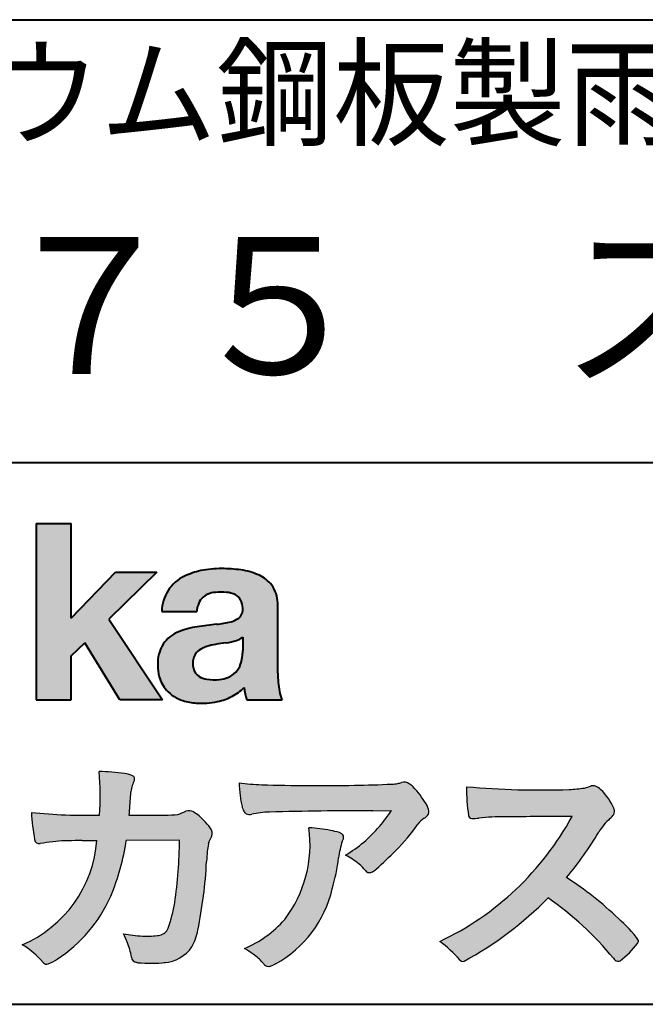
# Model space of a CAD drawing. Units: millimetres. Extents: x 17 to 200, y 12 to 285.
# Drawn here: x 127 to 146, y 12 to 42 of the extents above; entities that cross this region are included whole.
import ezdxf
from ezdxf.enums import TextEntityAlignment as Align

# ---------------------------------------------------------------- set-up
doc = ezdxf.new("R2010")
doc.units = ezdxf.units.MM
doc.linetypes.add('1pen実線', pattern=[0])
doc.layers.add('GR1_01', color=1, linetype='1pen実線', lineweight=40)
doc.styles.add('ＭＳ ゴシック', font='txt')

msp = doc.modelspace()

# ---------------------------------------------------------------- hatches: boundary and pattern name
at = {"layer": 'GR1_01', "linetype": 'Continuous', "lineweight": -3}
msp.add_hatch(color=5, dxfattribs=at).paths.add_polyline_path([(128.3829242304856, 26.6510276851736), (127.3144811546072, 26.6510276851736), (127.3144811546072, 21.2790501748911), (128.3829242304856, 21.2790501748911), (128.3829242304856, 22.61829321249958), (128.7965639768038, 23.01705225787229), (129.8650070526822, 21.2790501748911), (131.159106071344, 21.2790501748911), (129.5265861969582, 23.73935182252323), (130.9936002363555, 25.16894486297696), (129.7296387832926, 25.16894486297696), (128.3829242304856, 23.76942669417079)], flags=0)
h = msp.add_hatch(color=5, dxfattribs=at)
edge = h.paths.add_edge_path(flags=0)
edge.add_line((134.811225724843, 21.2791131409516), (133.7277824694428, 21.2791131409516))
edge.add_arc((135.2516887819915, 21.77952708724296), 1.603965263672735, 184.4457430501477, 198.1789283137182, ccw=False)
edge.add_arc((132.6491877536053, 22.62076902235799), 1.392503773295979, 296.8044258339602, 316.099505013617, ccw=False)
edge.add_arc((132.475212837155, 22.96343817125815), 1.776806998889749, 289.59953139772915, 296.828805287348, ccw=False)
edge.add_arc((132.4399358276424, 23.08897253057702), 1.906922038900542, 282.0594746872954, 289.3328203211455, ccw=False)
edge.add_arc((132.3504578641962, 23.55795123883572), 2.384268359465901, 266.1856959127857, 281.80765598137634, ccw=False)
edge.add_arc((132.3362426888753, 23.07658281436016), 1.903104186236927, 253.24661777387462, 265.6486369326505, ccw=False)
edge.add_arc((132.1344028392709, 22.36105972706098), 1.159843663946866, 222.7643611465579, 252.6054521123623, ccw=False)
edge.add_arc((132.0356621712616, 22.23756292286237), 1.003778509363101, 194.9637310856239, 221.415887210861, ccw=False)
edge.add_arc((132.4923084710576, 22.34651950165996), 1.473127396966608, 180.4367198380182, 194.4718049684987, ccw=False)
edge.add_arc((132.1418545037052, 22.38473421461218), 1.123718899350084, 148.5822683978165, 182.5218000251033, ccw=False)
edge.add_arc((132.0279914668487, 22.40019150840682), 1.019537511984148, 111.9531764141006, 145.9871371674651, ccw=False)
edge.add_arc((132.5734211605066, 21.08748546577547), 2.441013903516693, 98.33876655452178, 112.3082391660187, ccw=False)
edge.add_arc((134.0568904906699, 11.59842871068905), 12.04524098722366, 95.91143645819068, 98.77462368069939, ccw=False)
edge.add_arc((132.3504367298698, 27.39643450944804), 3.845148112404459, 276.9594027915828, 283.5386364687901)
edge.add_arc((133.0911318162284, 24.30102197491359), 0.6623680330657253, 283.9301752521785, 306.668675761098)
edge.add_arc((133.2932452061445, 24.01647519169211), 0.3135303220906784, 308.0964111384664, 357.9606379850197)
edge.add_arc((132.9167950247364, 24.04339226721383), 0.6908319286079987, 356.8406098916739, 378.100564606679)
edge.add_arc((133.2070136074455, 24.13505453054269), 0.386509285877254, 18.55131222346088, 64.47795563580901)
edge.add_arc((133.0620565810671, 23.80968552784249), 0.7426437748297826, 65.20133477881136, 85.68815799330407)
edge.add_arc((132.9366531682669, 22.78809764125664), 1.771425588983336, 84.12765068269641, 95.16658568184702)
edge.add_arc((132.8563782201512, 23.73456098033425), 0.8215957266152734, 95.5349335108675, 112.0452463768785)
edge.add_arc((132.7440018399999, 24.01425570957596), 0.5201715563000713, 112.1355631684586, 163.1314823351978)
edge.add_arc((132.8888687799849, 23.93768255231137), 0.68174126790878, 160.5049249623987, 177.0637358826693)
edge.add_line((132.2080225460239, 23.97260478120647), (131.1395794809737, 23.97260478120647))
edge.add_arc((132.4379682091406, 23.9225626692324), 1.299352724398533, 148.2637445973095, 177.7928155808482, ccw=False)
edge.add_arc((132.3771193803856, 23.91872334698438), 1.250119336431357, 115.40076206681641, 146.6469190101822, ccw=False)
edge.add_arc((132.7684943558598, 23.10969361899364), 2.148828866698854, 101.86886308995997, 115.574332524157, ccw=False)
edge.add_arc((132.952280701913, 22.0666643069356), 3.207546254196402, 89.7318494668205, 101.24963371426912, ccw=False)
edge.add_arc((132.9978302265438, 21.43539530120646), 3.838901596133567, 81.76200191391001, 90.45578450810672, ccw=False)
edge.add_arc((133.2807048793076, 23.25627062481105), 1.996374234481168, 65.33150959999489, 82.30877515830218, ccw=False)
edge.add_arc((133.6854918038992, 24.14102702160183), 1.023418744998254, 38.27827547565062, 65.25182870227212, ccw=False)
edge.add_arc((133.6901671440169, 24.19671387716937), 0.9860967612751209, 1.6428802807312763, 35.90589406649673, ccw=False)
edge.add_line((134.6758585588644, 24.22498501604073), (134.6758585588644, 22.08470529771389))
edge.add_arc((138.2582086457834, 22.11408336078773), 3.582470546402043, 180.4698595198439, 189.2651080565527)
edge.add_arc((135.6310413696247, 21.70527106825368), 0.9239633490735074, 190.4745604047592, 207.4663876878635)
edge = h.paths.add_edge_path(flags=0)
edge.add_line((133.6074153027928, 23.18255826941538), (133.6074153027928, 22.78444606490969))
edge.add_arc((132.3956380482519, 22.75679643105405), 1.212092660185253, -18.863156386527123, 1.307115209319818, ccw=False)
edge.add_arc((132.9074964031269, 22.58556752963927), 0.6723734874719649, 291.5106466919132, 340.8423749740381, ccw=False)
edge.add_arc((132.8061383572598, 22.8229299708345), 0.9303972300338657, 276.08354171655026, 291.9579673276047, ccw=False)
edge.add_arc((132.7399552507025, 23.32082980819727), 1.432566474833779, 261.001866490629, 276.60523598593784, ccw=False)
edge.add_arc((132.6076531742249, 22.53173023956736), 0.632527292989146, 238.820321309468, 261.6592288343651, ccw=False)
edge.add_arc((132.4860156381193, 22.3223566606313), 0.3904475564272458, 193.7667550596134, 238.1847752742502, ccw=False)
edge.add_arc((132.7201298003073, 22.3843755014357), 0.6326110125324638, 162.2644533204734, 194.1765950763429, ccw=False)
edge.add_arc((132.5315555471856, 22.43198889679154), 0.4386617476933716, 138.2823450583656, 160.6846230733048, ccw=False)
edge.add_arc((132.6319889672769, 22.32117338872726), 0.5875865901575104, 116.0994097144777, 136.7335059224443, ccw=False)
edge.add_arc((132.723409091641, 22.17773759236678), 0.756853425878213, 105.8494853129549, 117.53764604852759, ccw=False)
edge.add_arc((133.1174040572453, 20.92657548403816), 2.068390406113583, 99.32656584766369, 106.88304943779079, ccw=False)
edge.add_arc((137.1778953097604, -6.478583482637813), 29.77249137399868, 97.87557492476083, 98.49035469460489, ccw=False)
edge.add_arc((132.8439803568523, 24.97338298390119), 1.976731534418556, 277.3949126654272, 286.9525881340953)
edge.add_arc((133.2542481414856, 23.61817690652683), 0.5607946512089979, 287.2295890547475, 309.032565532696)
h = msp.add_hatch(color=7, dxfattribs=at)
edge = h.paths.add_edge_path(flags=0)
edge.add_line((130.4111036930461, 13.26600638986267), (130.3771552760582, 13.27186485112741))
edge.add_arc((130.409121913358, 13.46515028724758), 0.195911014790965, 188.042518962346, 260.6091057971254, ccw=False)
edge.add_arc((128.2401537047913, 13.14170428921117), 1.997047744746849, 8.52477557467662, 22.26498911831151)
edge.add_arc((125.1241926401478, 11.88539035158658), 5.356722990951, 22.07284673220365, 25.03028402413992)
edge.add_arc((130.6682454920073, 17.3742136821811), 3.295539992240025, 257.9070414255708, 267.9582075677531)
edge.add_arc((130.6966007374685, 17.00140257079112), 2.924272024902158, 267.1427134145922, 275.8866851262405)
edge.add_arc((130.9425648190547, 14.62001512636272), 0.5302161616248531, 275.8403637055309, 285.5159836422548)
edge.add_arc((131.0032921872917, 14.46272916124227), 0.3627899831554028, 282.9188533478801, 335.9798002679095)
edge.add_arc((126.378065436319, 16.01663181312571), 5.240539547256219, 341.0528736603111, 349.8375707088188)
edge.add_arc((116.3557887596699, 17.22385533807782), 15.32956131711077, 352.0060455171866, 359.172923681988)
edge.add_line((131.6837529547645, 17.00257766419593), (130.0590812914802, 16.99504324621985))
edge.add_arc((123.1829096994367, 17.99352430939104), 6.948287572973462, 337.16064106890855, 351.73789253823406, ccw=False)
edge.add_arc((125.5468501899327, 17.07111394404325), 4.412171199961052, 303.122434719244, 336.2844492797535, ccw=False)
edge.add_arc((126.8297498264005, 15.17746676002842), 2.125588359189464, 293.6497065826211, 302.05254211698696, ccw=False)
edge.add_arc((127.6348737362581, 13.34855416148987), 0.1273645081080651, 220.3335468711362, 291.9181427756396, ccw=False)
edge.add_line((127.5377851088758, 13.26611923952944), (127.4381613248791, 13.3734331590295))
edge.add_arc((125.7475650219852, 11.82398350677923), 2.293231362993565, 42.50559173042091, 60.10122688328202)
edge.add_arc((125.4079806996038, 17.2758891804957), 3.767874326657249, 293.1729672047874, 355.7253818484204)
edge.add_arc((126.659947687928, 152.6579129782409), 135.6860029025036, 270.86877481211394, 271.0580199465303, ccw=False)
edge.add_arc((128.7269674086605, -1.723975115759977), 18.71148559480167, 90.02968452533605, 91.35194494295258)
edge.add_arc((128.3250504656494, 12.46924657965375), 4.513228530090917, 90.50217608840377, 100.008179050308)
edge.add_line((127.5407020823938, 16.91379710569246), (127.4377817936747, 16.90040285335805))
edge.add_arc((127.4111069552972, 17.04411032422083), 0.1461621845220115, 190.6316618603495, 280.51550729033505, ccw=False)
edge.add_arc((134.7526047995377, 18.30560860593816), 7.595237003707943, 183.4821091303844, 189.7669528229341, ccw=False)
edge.add_arc((128.8628397360523, 34.55586480671001), 16.796948425533, 264.2205292762086, 271.3094339701631)
edge.add_arc((121.9239726170084, 18.34638654455406), 7.345887917474089, 355.4473273972612, 365.8300089515977)
edge.add_arc((129.0249752279429, 11.31931841992163), 7.775996767289643, 82.74400039888792, 88.47539688990508, ccw=False)
edge.add_arc((129.8986616750946, 18.15939573682315), 0.8803519092367927, 67.82854098209339, 82.92418319304483, ccw=False)
edge.add_arc((130.1999678508707, 18.86829431392133), 0.1107624110884856, -21.14182874649839, 73.78982506495748, ccw=False)
edge.add_arc((132.043477321201, 18.06786562614534), 1.899113742654709, 156.394376770666, 161.4569153274072)
edge.add_arc((132.131403601305, 18.15355326657989), 1.958272251387881, 164.6536202457075, 176.1508403593931)
edge.add_arc((160.286145888508, 15.87473395520936), 30.20491785189222, 175.4230716448057, 176.4152311474333)
edge.add_line((130.1403274320077, 17.76330273269183), (131.2406663908532, 17.76330273269183))
edge.add_arc((131.0487708197405, 24.63887410667336), 6.878248732702744, 271.5986966389017, 274.8648008473906)
edge.add_arc((130.9373115051058, 19.90748720992239), 2.232922052174457, 288.128391982201, 294.8520133526737)
edge.add_arc((131.9695444229849, 17.59505016818293), 0.3012630602121116, 62.256325526679575, 108.13883135678799, ccw=False)
edge.add_line((132.1097874428697, 17.86167973672696), (132.1214997100186, 17.8557356732684))
edge.add_arc((131.3529554500928, 16.64497617963102), 1.434084666572321, 41.72249330024141, 57.59416681601789, ccw=False)
edge.add_arc((131.4322265806402, 16.56180090582523), 1.434876344147693, 34.488801696184225, 46.31293360925082, ccw=False)
edge.add_arc((132.4027823424919, 17.20497340213423), 0.2714127109996202, -22.508937618682012, 38.59741391403662, ccw=False)
edge.add_arc((129.5436059345714, 18.43303035308503), 3.383146259823637, 333.73479894590315, 336.81477442862035, ccw=False)
edge.add_arc((132.8866351144494, 16.80887501342092), 0.3342510995128941, 157.6649026541739, 168.5821158536806)
edge.add_arc((134.4009791258183, 16.48307457824652), 1.883223579616262, 167.9867589927175, 174.7363404940196)
edge.add_arc((139.0704149686264, 16.07872001778215), 6.570114242437317, 174.9606369160943, 177.6030592446215)
edge.add_arc((118.090209919225, 17.11713880488614), 14.43605102002146, 348.58219314457006, 356.9677397648892, ccw=False)
edge.add_arc((130.6032250153163, 14.5597460382197), 1.664670326226877, 331.019756643367, 349.60378901596863, ccw=False)
edge.add_arc((131.1360174015524, 14.38460638539907), 1.118666267015959, 274.0784857505392, 325.63742713423613, ccw=False)
edge.add_arc((130.7966620838157, 18.11743951854712), 4.866729772114934, 265.45607762069335, 274.93801395617817, ccw=False)
h = msp.add_hatch(color=7, dxfattribs=at)
edge = h.paths.add_edge_path(flags=0)
edge.add_arc((134.2667917572186, 23.48118868902052), 4.790491278979696, 260.7625267436628, 269.0124078021779)
edge.add_arc((135.9216597046515, 74.03363078533543), 55.36948792843176, 268.2018235317511, 271.1319946301639)
edge.add_arc((136.5066641024078, 54.56394455250108), 35.89260290207525, 270.8123283603218, 272.6297611602344)
edge.add_arc((138.0621339029635, 20.32611580909209), 1.619552995361299, 273.2334605499211, 279.6416276129775)
edge.add_arc((138.0537581188503, 20.07640351256372), 1.375682672583933, 281.7278925500233, 286.387665233494)
edge.add_arc((138.5216218091276, 18.47929574887772), 0.2885481198460101, 56.93476664167753, 106.0415077430267, ccw=False)
edge.add_arc((138.4294134457016, 18.29054257376739), 0.4977053484958048, 42.42363629642438, 59.89550540025158, ccw=False)
edge.add_arc((136.6350936246409, 16.57156040887072), 2.982441365311794, 30.99704954376722, 43.54664362005542, ccw=False)
edge.add_arc((138.7303135464091, 17.81422563162923), 0.5466414808839695, 7.379241034547022, 32.445798736098425, ccw=False)
edge.add_arc((139.0910083240719, 17.86255607151638), 0.182733719487598, -49.71359530441498, 6.876349055761125, ccw=False)
edge.add_arc((138.9618387425211, 17.98724360173237), 0.3618137864143313, 298.9529654004263, 313.1236314312308, ccw=False)
edge.add_arc((139.462343866208, 17.13203331958512), 0.6292563208520837, 121.1342778986208, 145.2217214039751)
edge.add_arc((133.6300390972746, 21.26571158614398), 6.51941683259348, 315.37735071757453, 324.6196889267345, ccw=False)
edge.add_arc((130.1471232091172, 24.61676564536197), 11.3524387120778, 311.53315689554705, 315.68730227767304, ccw=False)
edge.add_arc((137.1645307831059, 16.71606691718171), 0.785413079025186, 299.9257147271868, 310.47889922686903, ccw=False)
edge.add_arc((137.4696057348453, 16.19103981863971), 0.1782087052377114, 264.132565424061, 299.1295072107508, ccw=False)
edge.add_arc((137.4616458969849, 16.1578899455479), 0.1444897977558734, 216.4963749826324, 265.928909680677, ccw=False)
edge.add_arc((135.8367171365879, 14.79228204620411), 1.978371412181027, 40.30300051169942, 48.42136552199487)
edge.add_arc((135.7971716539985, 14.68118441401387), 2.08818849392416, 49.63278501589654, 63.16431251831875)
edge.add_arc((134.6568897797044, 20.04795344471516), 4.075906385825676, 300.7332713023554, 319.8463906291071)
edge.add_arc((133.5902680164526, 21.01030318451712), 5.511912472716054, 319.350108707165, 325.6905115393276)
edge.add_line((138.1431350607843, 17.90344290707931), (137.5735724601168, 17.89901363083679))
edge.add_arc((137.6551188367103, -106.0209416632548), 123.9199821251649, 90.03770387527885, 91.49592016653605)
edge.add_arc((134.5484964511456, 14.31183515696706), 3.547296406661139, 92.07442399015854, 100.8515233014947)
edge.add_arc((133.8111369522075, 18.01483783599327), 0.2299036553170797, 245.5074398138845, 287.6034910909923, ccw=False)
edge.add_arc((133.8059616313218, 17.9734175265686), 0.1904731124922134, 208.2172306636975, 241.7560319211497, ccw=False)
edge.add_arc((134.0778719315741, 18.12188504201448), 0.5002728369213423, 190.4315885289656, 208.4761071446531, ccw=False)
edge.add_arc((136.3039569933336, 18.67479674680487), 2.793222344939494, 186.5037267892691, 193.3192180041215, ccw=False)
edge.add_arc((139.0053079618741, 18.98618459986169), 5.512460025990244, 182.4262550366853, 186.539146221449, ccw=False)
h = msp.add_hatch(color=7, dxfattribs=at)
edge = h.paths.add_edge_path(flags=0)
edge.add_arc((142.6691118756588, 44.67160876137218), 26.14083714270582, 265.0791282888651, 271.9337335087652)
edge.add_arc((143.2755795504468, 24.09426197876793), 5.555444985099966, 272.8437441279935, 277.6448123859227)
edge.add_arc((143.256222211863, 21.29192894107357), 2.808088133681725, 285.6689986883091, 290.0428408702276)
edge.add_arc((144.2640015066273, 18.36916827369113), 0.2883339428404257, 71.57821646945041, 99.05602941949718, ccw=False)
edge.add_arc((144.2048719170203, 18.24086226418242), 0.4290325817139078, 44.85839627466629, 69.50063359605969, ccw=False)
edge.add_arc((143.3045345915841, 17.27143772045299), 1.751804602389791, 22.991744672492416, 46.5633039064474, ccw=False)
edge.add_arc((144.7316707617742, 17.8793417066911), 0.2006039152228738, -27.92223803404238, 22.370360665489272, ccw=False)
edge.add_arc((144.4138254227519, 18.12262348847038), 0.5990296625654099, 309.3002577475171, 325.7404772334511, ccw=False)
edge.add_arc((145.9116563627981, 16.39006261862517), 1.691519033361834, 131.390667598027, 149.6695116138659)
edge.add_arc((135.2207949554375, 22.77369150773198), 10.76027509851713, 320.04120094892585, 329.07772794475574, ccw=False)
edge.add_arc((137.7837850260923, 7.038298335017608), 10.4973103053494, 46.19075896005347, 57.21070556527519, ccw=False)
edge.add_arc((142.4376232312472, 11.58679031836527), 3.998735654637164, 36.1800841932166, 49.19679918424703, ccw=False)
edge.add_arc((145.4856363575526, 13.95280270216278), 0.1797114687572077, 325.13536303417385, 358.25953850956387, ccw=False)
edge.add_arc((143.5158308702673, 15.47384723743013), 2.668226496873238, 306.43372699917575, 322.51457809395504, ccw=False)
edge.add_arc((145.0408928376051, 13.42500943652795), 0.1145767085465861, 260.9543814052354, 301.33112067797475, ccw=False)
edge.add_arc((145.0803742008304, 13.52417126354123), 0.2199608220260657, 213.8483117697124, 254.8475395511682, ccw=False)
edge.add_arc((137.2769875864159, 7.17083945312919), 9.843688665203299, 39.2699978260594, 55.10522122123872)
edge.add_arc((135.2207949554375, 22.77369150773198), 10.76027509851713, 298.46030604578544, 315.59665281383764, ccw=False)
edge.add_arc((140.3130573893089, 13.43739850795748), 0.12858601484277, 218.9276630437394, 286.04705945495664, ccw=False)
edge.add_arc((137.7354936563609, 11.27707293255354), 3.234595428807836, 40.00860558553098, 54.65104648358778)
edge.add_arc((135.7946585692877, 21.98828064295444), 8.92778104658027, 295.2777700991693, 331.4850051593942)
edge.add_arc((145.4497635643875, -361.6546079690849), 379.3851857388296, 90.2734024929408, 90.58182929889983)
edge.add_arc((141.5149987607099, 10.86784712662729), 6.843663686442266, 89.31149346914968, 96.0128875572866)
edge.add_arc((140.5963932241782, 19.45049916414372), 1.788054387122688, 269.57108292203844, 276.477537343831, ccw=False)
edge.add_arc((140.597902330855, 17.77783673398983), 0.116299554233582, 191.989549255937, 262.64197041814407, ccw=False)
edge.add_arc((145.642635379054, 18.5311989131016), 5.21676301438242, 178.946396784288, 188.571465051863, ccw=False)
h = msp.add_hatch(color=7, dxfattribs=at)
edge = h.paths.add_edge_path(flags=0)
edge.add_arc((131.8664855357934, 16.87617481742542), 3.791780970529608, -37.23595006391179, 7.6230335581582835, ccw=False)
edge.add_arc((132.3261742986275, 16.84965419166423), 3.419426778217975, 292.9653084598004, 318.4529860105382, ccw=False)
edge.add_arc((131.7282063715136, 10.40115075291008), 3.82410680924048, 54.84860769275639, 59.651905051337906, ccw=False)
edge.add_arc((132.888406416708, 12.09738778930034), 1.769455192899552, 41.54550189569068, 53.94285519908061, ccw=False)
edge.add_arc((135.0126242481113, 13.91003287512109), 1.02387460081312, 218.6244958515617, 223.3649055795099)
edge.add_arc((134.3925966271917, 13.3271321228239), 0.1728842787346636, 224.0181520435713, 281.1142781734673)
edge.add_arc((134.3578641312039, 13.51859455464969), 0.3674618991867222, 280.6735625204237, 298.0895543964871)
edge.add_line((134.5308839532597, 13.1944149924782), (134.6071879593428, 13.23335821559118))
edge.add_arc((132.9059246932863, 16.31444657620741), 3.519574148438695, 298.9058591141273, 346.9300145306129)
edge.add_arc((130.7456633043968, 17.14268767697748), 5.819880954001922, 343.7952195459983, 353.2956487191607)
edge.add_arc((139.6589306824446, 16.04929904189802), 3.160409511750231, 163.0070344894809, 172.4739668497346, ccw=False)
edge.add_line((136.6365026124859, 16.97294228681842), (136.6722282835998, 17.05246637142931))
edge.add_arc((136.5680662305902, 17.09712016165803), 0.1133300236873648, 336.7954101902234, 418.4269842009489)
edge.add_arc((136.4762505113987, 16.97236120934537), 0.2680054366621779, 55.66750454974363, 74.01819709696233)
edge.add_arc((135.8777686178177, 15.18830054790946), 2.1495393803285, 71.77485284167993, 79.25990596178404)
edge.add_arc((135.3903434854041, 12.69592082299332), 4.689115056398941, 79.08369270847346, 87.13454681637543)

# ---------------------------------------------------------------- linework, layer by layer
at = {"layer": 'GR1_01', "color": 126}
for p, q in [((104.9999999999999, 42.00000000000001), (200, 42.00000000000003)), ((200, 28.5), (104.9999999999999, 28.5)), ((17, 12), (200, 12))]:
    msp.add_line(p, q, dxfattribs=at)
at = {"layer": 'GR1_01', "color": 5}
for p, q in [((127.3144811546072, 26.6510276851736), (127.3144811546072, 21.2790501748911)), ((127.3144811546072, 26.6510276851736), (128.3829242304856, 26.6510276851736)), ((128.3829242304856, 23.76942669417079), (128.3829242304856, 26.6510276851736)), ((128.3829242304856, 23.76942669417079), (129.7296387832926, 25.16894486297696)), ((130.9936002363555, 25.16894486297696), (129.5265861969582, 23.73935182252323)), ((129.7296387832926, 25.16894486297696), (130.9936002363555, 25.16894486297696)), ((134.6758585588644, 22.08470529771377), (134.6758585588644, 24.22498501604078)), ((129.5265861969582, 23.73935182252323), (131.159106071344, 21.2790501748911)), ((131.1395794809737, 23.97260478120647), (132.2080225460239, 23.97260478120647)), ((133.6074153027928, 23.18255826941535), (133.6074153027928, 22.78444606490975)), ((128.3829242304856, 22.61829321249958), (128.7965639768038, 23.01705225787229)), ((129.8650070526822, 21.2790501748911), (128.7965639768038, 23.01705225787229)), ((128.3829242304856, 21.2790501748911), (128.3829242304856, 22.61829321249958)), ((127.3144811546072, 21.2790501748911), (128.3829242304856, 21.2790501748911)), ((131.159106071344, 21.2790501748911), (129.8650070526822, 21.2790501748911)), ((133.7277824694427, 21.2791131409516), (134.811225724843, 21.2791131409516))]:
    msp.add_line(p, q, dxfattribs=at)
at = {"layer": 'GR1_01', "color": 7, "lineweight": 30}
for p, q in [((130.1403274320077, 17.76330273269183), (131.2406663908524, 17.76330273269183)), ((132.1214997100186, 17.85573567326839), (132.1097874428697, 17.86167973672694)), ((137.5735724601109, 17.89901363083675), (138.1431350607843, 17.90344290707931)), ((127.5407020823938, 16.91379710569246), (127.4377817936771, 16.90040285335836)), ((131.6837529547645, 17.00257766419593), (130.0590812914802, 16.99504324621985)), ((136.6722282836, 17.0524663714296), (136.6365026124858, 16.97294228681825)), ((127.4381613248791, 13.37343315902949), (127.5377851088758, 13.26611923952943)), ((130.4111036930462, 13.26600638986266), (130.3771552760589, 13.27186485112729)), ((134.6071879593427, 13.23335821559113), (134.5308839532582, 13.19441499247742))]:
    msp.add_line(p, q, dxfattribs=at)
at = {"layer": 'GR1_01', "color": 5}
for centre, radius, start, end in [((132.7684943558598, 23.10969361899364), 2.148828866698854, 101.8688630899663, 115.8716146628777), ((132.952280701913, 22.0666643069356), 3.207546254196402, 89.73184946682122, 101.2496337142736), ((132.9978302265438, 21.43539530120646), 3.838901596133567, 81.76200191391769, 90.4557845081073), ((133.2807048793076, 23.25627062481105), 1.996374234481168, 65.33150960012254, 82.30877515831715), ((132.3771193803856, 23.91872334698438), 1.250119336431357, 115.9711484096597, 146.6469190103711), ((133.6854918038992, 24.14102702160183), 1.023418744998254, 38.27827547564252, 65.25182870252127), ((132.4379682091406, 23.9225626692324), 1.299352724398533, 148.2637445940793, 177.7928155808486), ((133.6901671440169, 24.19671387716937), 0.9860967612751209, 1.642880280734704, 35.90589406648826), ((132.7440018399999, 24.01425570957596), 0.5201715563000713, 111.6432094595042, 163.1314823351952), ((132.8563782201512, 23.73456098033425), 0.8215957266152734, 95.53493351095533, 112.0452463772229), ((132.9366531682669, 22.78809764125664), 1.771425588983336, 84.1276506827054, 95.16658568185754), ((133.0620565810671, 23.80968552784249), 0.7426437748297826, 65.2013347790866, 85.6881579933123), ((133.2070136074455, 24.13505453054269), 0.386509285877254, 18.55131222353518, 64.4779556357327), ((132.8888687799849, 23.93768255231137), 0.68174126790878, 160.5049249623967, 177.0637358826701), ((133.2932452061445, 24.01647519169211), 0.3135303220906784, 308.0964111384226, 357.960637985046), ((132.9167950247364, 24.04339226721383), 0.6908319286079987, 356.8406098916916, 18.10056460675181), ((133.0911318162284, 24.30102197491359), 0.6623680330657253, 283.9301752520655, 306.668675761086), ((132.5734211605066, 21.08748546577547), 2.441013903516693, 98.33876655420454, 112.3082391660776), ((134.0568904906699, 11.59842871068905), 12.04524098722366, 95.91143645818595, 98.77462368070245), ((132.3504367298698, 27.39643450944804), 3.845148112404459, 276.9594027915982, 283.5386364687918), ((132.0279914668487, 22.40019150840682), 1.019537511984148, 111.9531764140804, 145.987137167846), ((133.2542481414856, 23.61817690652683), 0.5607946512089979, 287.2295890547948, 309.0325655326955), ((132.1418545037052, 22.38473421461218), 1.123718899350084, 148.582268397818, 182.5218000251119), ((132.6319889672769, 22.32117338872726), 0.5875865901575104, 116.099409714515, 136.7335059224871), ((132.723409091641, 22.17773759236678), 0.756853425878213, 105.8494853127601, 117.5376460486562), ((133.1174040572453, 20.92657548403816), 2.068390406113583, 99.32656584765404, 106.8830494387809), ((137.1778953097604, -6.478583482637813), 29.77249137399868, 97.87557492476459, 98.49035469462098), ((132.8439803568523, 24.97338298390119), 1.976731534418556, 277.3949126656418, 286.9525881343864), ((132.7074881671514, 22.3831416441971), 0.6200550990802257, 161.8006908128042, 176.7969841741278), ((132.5315555471856, 22.43198889679154), 0.4386617476933716, 138.2823450584226, 160.6846230733019), ((132.3956380482519, 22.75679643105405), 1.212092660185253, 341.1368436134715, 1.307115209326336), ((132.4923084710576, 22.34651950165996), 1.473127396966608, 180.4367198380265, 194.4718049685121), ((132.7201298003073, 22.3843755014357), 0.6326110125324638, 176.9725340937449, 194.1765950763731), ((132.4860156381193, 22.3223566606313), 0.3904475564272458, 193.7667550594328, 238.1847752741162), ((132.9074964031269, 22.58556752963927), 0.6723734874719649, 291.5106466919598, 340.8423749740334), ((132.0356621712616, 22.23756292286237), 1.003778509363101, 194.9637310855601, 221.4158872113292), ((132.6076531742249, 22.53173023956736), 0.632527292989146, 238.8203213094029, 261.6592288343163), ((132.7399552507025, 23.32082980819727), 1.432566474833779, 261.0018664906234, 276.605235985917), ((132.8061383572598, 22.8229299708345), 0.9303972300338657, 276.0835417165299, 291.9579673276373), ((138.2582086457834, 22.11408336078773), 3.582470546402043, 180.469859519846, 189.2651080565494), ((132.6491877536053, 22.62076902235799), 1.392503773295979, 296.8044258339604, 316.0927088216843), ((135.2516887819915, 21.77952708724296), 1.603965263672735, 184.4655153065609, 198.1789283139378), ((132.1344028392709, 22.36105972706098), 1.159843663946866, 222.7643611465145, 252.6054521123432), ((132.475212837155, 22.96343817125815), 1.776806998889749, 289.5995313977444, 296.8288052878639), ((135.6310413696247, 21.70527106825368), 0.9239633490735074, 190.4745604047481, 207.4663876878641), ((132.3362426888753, 23.07658281436016), 1.903104186236927, 253.2466177738632, 265.6486369326848), ((132.3504578641962, 23.55795123883572), 2.384268359465901, 266.185695912813, 281.8076559813525), ((132.4399358276424, 23.08897253057702), 1.906922038900542, 282.0594746872389, 289.3328203211919)]:
    msp.add_arc(centre, radius, start, end, dxfattribs=at)
at = {"layer": 'GR1_01', "color": 7, "lineweight": 30}
for centre, radius, start, end in [((121.9239726170084, 18.34638654455406), 7.345887917474089, 355.4473273972598, 5.830008951602903), ((129.0249752279429, 11.31931841992163), 7.775996767289643, 82.7440003988338, 88.47539688990503), ((129.8986616750946, 18.15939573682315), 0.8803519092367927, 67.82854098175167, 82.92418319277415), ((130.1999678508707, 18.86829431392133), 0.1107624110884856, 340.6923052518572, 73.78982506498203), ((132.131403601305, 18.15355326657989), 1.958272251387881, 164.6536202457103, 176.1508403594044), ((132.043477321201, 18.06786562614534), 1.899113742654709, 156.3581010427385, 161.4569153274113), ((139.0053079618741, 18.98618459986169), 5.512460025990244, 182.4262550366852, 186.5391462214309), ((134.2667917572186, 23.48118868902052), 4.790491278979696, 260.7625267436629, 269.0124078021789), ((135.9216597046515, 74.03363078533543), 55.36948792843176, 268.2018235317562, 271.1319946301624), ((136.5066641024078, 54.56394455250108), 35.89260290207525, 270.8123283603221, 272.6297611602408), ((138.0621339029635, 20.32611580909209), 1.619552995361299, 273.2334605501241, 279.6416276148267), ((138.0537581188503, 20.07640351256372), 1.375682672583933, 281.7278925496954, 286.3876652335256), ((138.5216218091276, 18.47929574887772), 0.2885481198460101, 56.93476664169291, 106.0415077430899), ((138.4294134457016, 18.29054257376739), 0.4977053484958048, 42.42363629641169, 59.89550540026038), ((136.6350936246409, 16.57156040887072), 2.982441365311794, 30.99704954376852, 43.54664362005268), ((145.642635379054, 18.5311989131016), 5.21676301438242, 178.9463967842878, 188.5714650518674), ((142.6691118756588, 44.67160876137218), 26.14083714270582, 265.0791282888652, 271.9337335087642), ((143.256222211863, 21.29192894107357), 2.808088133681725, 285.6689986883094, 290.0428408702275), ((144.2640015066273, 18.36916827369113), 0.2883339428404257, 71.5782164691439, 99.05602941949596), ((144.2048719170203, 18.24086226418242), 0.4290325817139078, 44.8583962746715, 69.50063359607205), ((160.286145888508, 15.87473395520936), 30.20491785189222, 175.3221660266, 176.4152311475343), ((136.3039569933336, 18.67479674680487), 2.793222344939494, 186.5037267892492, 193.3192180041204), ((143.2755795504468, 24.09426197876793), 5.555444985099966, 272.8437441279897, 277.6448123859231), ((143.3045345915841, 17.27143772045299), 1.751804602389791, 22.99174467250285, 46.56330390644865), ((134.0778719315741, 18.12188504201448), 0.5002728369213423, 190.4315885289543, 208.4761071446003), ((138.7303135464091, 17.81422563162923), 0.5466414808839695, 7.379241034508599, 32.44579873611299), ((134.7526047995377, 18.30560860593816), 7.595237003707943, 183.4821091303844, 189.7669528229376), ((128.8628397360523, 34.55586480671001), 16.796948425533, 264.2205292762085, 271.3094339701631), ((131.0487708197405, 24.63887410667336), 6.878248732702744, 271.5986966388883, 274.8648008473879), ((130.9373115051058, 19.90748720992239), 2.232922052174457, 288.1283919822005, 294.8520133526882), ((131.9695444229849, 17.59505016818293), 0.3012630602121116, 62.25632552667651, 108.1388313568562), ((131.3529554500928, 16.64497617963102), 1.434084666572321, 41.72249330013983, 57.59416681601716), ((133.8059616313218, 17.9734175265686), 0.1904731124922134, 208.2172306630045, 241.7560319211503), ((133.8111369522075, 18.01483783599327), 0.2299036553170797, 245.5074398138921, 287.603491091011), ((134.5484964511456, 14.31183515696706), 3.547296406661139, 92.07442398978127, 100.8515233014939), ((137.6551188367103, -106.0209416632548), 123.9199821251649, 90.03770387528158, 91.49592016652662), ((133.5902680164526, 21.01030318451712), 5.511912472716054, 319.3501087071706, 325.6905115393274), ((138.9618387425211, 17.98724360173237), 0.3618137864143313, 298.9529654003597, 313.1236314312219), ((139.0910083240719, 17.86255607151638), 0.182733719487598, 310.286404695568, 6.876349055700745), ((135.7946585692877, 21.98828064295444), 8.92778104658027, 295.2777700991693, 331.4850051593944), ((140.597902330855, 17.77783673398983), 0.116299554233582, 191.9895492560406, 262.641970418183), ((141.5149987607099, 10.86784712662729), 6.843663686442266, 89.3114934690285, 96.0128875572723), ((145.4497635643875, -361.6546079690849), 379.3851857388296, 90.2734024929408, 90.58182929893405), ((144.4138254227519, 18.12262348847038), 0.5990296625654099, 309.3002577475083, 325.740477233455), ((144.7316707617742, 17.8793417066911), 0.2006039152228738, 332.0777619659369, 23.77384107755764), ((131.4322265806402, 16.56180090582523), 1.434876344147693, 34.48880169618188, 46.31293360936048), ((134.6568897797044, 20.04795344471516), 4.075906385825676, 300.7332713023554, 319.8463906291147), ((133.6300390972746, 21.26571158614398), 6.51941683259348, 315.3773507175714, 324.6196889267467), ((139.462343866208, 17.13203331958512), 0.6292563208520837, 121.1342778986508, 145.2217214039932), ((140.5963932241782, 19.45049916414372), 1.788054387122688, 269.5710829220387, 276.4775373438645), ((145.9116563627981, 16.39006261862517), 1.691519033361834, 131.3906675980304, 149.6695116138586), ((129.5436059345714, 18.43303035308503), 3.383146259823637, 333.7347989459335, 336.8147744286051), ((132.4027823424919, 17.20497340213423), 0.2714127109996202, 337.4910623812127, 38.59741391406675), ((131.8664855357934, 16.87617481742542), 3.791780970529608, 322.7640499360879, 7.623033558167594), ((135.3903434854041, 12.69592082299332), 4.689115056398941, 79.08369270768543, 87.13454681637683), ((135.8777686178177, 15.18830054790946), 2.1495393803285, 71.77485284168034, 79.25990596181418), ((136.4762505113987, 16.97236120934537), 0.2680054366621779, 55.66750454974405, 74.01819709696578), ((136.5680662305902, 17.09712016165803), 0.1133300236873648, 336.795410186658, 58.42698420095117), ((135.2207949554375, 22.77369150773198), 10.76027509851713, 320.0412009489258, 329.0777279447572), ((125.4079806996038, 17.2758891804957), 3.767874326657249, 293.1729672047696, 355.7253818484222), ((127.4111069552972, 17.04411032422083), 0.1461621845220115, 190.6316618604357, 280.5155072903631), ((128.3250504656494, 12.46924657965375), 4.513228530090917, 90.50217608827047, 100.0081790503384), ((128.7269674086605, -1.723975115759977), 18.71148559480167, 90.02968452413933, 91.35194494295474), ((126.659947687928, 152.6579129782409), 135.6860029025036, 270.8687748120964, 271.0580199465356), ((123.1829096994367, 17.99352430939104), 6.948287572973462, 337.1606410689089, 351.737892538243), ((116.3557887596699, 17.22385533807782), 15.32956131711077, 352.0060455171867, 359.1729236819947), ((134.4009791258183, 16.48307457824652), 1.883223579616262, 167.7298242113672, 174.7363404940281), ((132.8866351144494, 16.80887501342092), 0.3342510995128941, 157.6649026541679, 168.5821158537434), ((139.6589306824446, 16.04929904189802), 3.160409511750231, 163.0070344894765, 172.473966849771), ((139.0704149686264, 16.07872001778215), 6.570114242437317, 174.9606369159141, 177.6030592446135), ((135.7971716539985, 14.68118441401387), 2.08818849392416, 49.63278501609576, 63.16431251832757), ((130.1471232091172, 24.61676564536197), 11.3524387120778, 311.5331568955459, 315.6873022776708), ((118.090209919225, 17.11713880488614), 14.43605102002146, 348.5821931445727, 356.9677397648921), ((130.7456633043968, 17.14268767697748), 5.819880954001922, 343.7952195459993, 353.2956487191611), ((135.8367171365879, 14.79228204620411), 1.978371412181027, 40.30300051170178, 48.42136552293516), ((137.4616458969849, 16.1578899455479), 0.1444897977558734, 216.4963749773559, 265.9289096806128), ((137.4696057348453, 16.19103981863971), 0.1782087052377114, 264.1325654240088, 299.1295072108983), ((137.1645307831059, 16.71606691718171), 0.785413079025186, 299.9257147270509, 310.4788992268303), ((137.7837850260923, 7.038298335017608), 10.4973103053494, 46.19075896005258, 57.2107055652752), ((132.9059246932863, 16.31444657620741), 3.519574148438695, 298.9058591141256, 346.9300145306145), ((125.5468501899327, 17.07111394404325), 4.412171199961052, 303.1224347192435, 336.2844492797538), ((126.378065436319, 16.01663181312571), 5.240539547256219, 341.0528736603035, 349.8375707088187), ((135.2207949554375, 22.77369150773198), 10.76027509851713, 298.4603060457797, 315.5966528138623), ((137.2769875864159, 7.17083945312919), 9.843688665203299, 39.2699978274132, 55.10522122123865), ((132.3261742986275, 16.84965419166423), 3.419426778217975, 292.9653084587159, 318.452986010595), ((142.4376232312472, 11.58679031836527), 3.998735654637164, 36.18008419321674, 49.19679918426326), ((125.1241926401478, 11.88539035158658), 5.356722990951, 21.84442286337204, 25.03028402413997), ((130.6682454920073, 17.3742136821811), 3.295539992240025, 257.9070414255709, 267.9582075677456), ((130.9425648190547, 14.62001512636272), 0.5302161616248531, 275.8403637054419, 285.5159836422525), ((131.0032921872917, 14.46272916124227), 0.3627899831554028, 282.918853347877, 335.9798002679269), ((130.6032250153163, 14.5597460382197), 1.664670326226877, 331.0197566427803, 349.6037890159977), ((125.7475650219852, 11.82398350677923), 2.293231362993565, 42.50559173042046, 60.10122688585931), ((128.2401537047913, 13.14170428921117), 1.997047744746849, 8.438610207882126, 22.26498912080319), ((130.6966007374685, 17.00140257079112), 2.924272024902158, 267.1427134145875, 275.8866851262405), ((137.7354936563609, 11.27707293255354), 3.234595428807836, 39.92595362488554, 54.65104648358828), ((143.5158308702673, 15.47384723743013), 2.668226496873238, 306.4337269991763, 322.5145780939573), ((145.4856363575526, 13.95280270216278), 0.1797114687572077, 325.1353630341854, 358.2595385095627), ((131.1360174015524, 14.38460638539907), 1.118666267015959, 274.0784857505348, 325.6374271342761), ((131.7282063715136, 10.40115075291008), 3.82410680924048, 54.84860769275608, 59.65190505139089), ((132.888406416708, 12.09738778930034), 1.769455192899552, 41.54550189569012, 53.94285519908011), ((127.6348737362581, 13.34855416148987), 0.1273645081080651, 220.3335468711402, 291.9181427756127), ((126.8297498264005, 15.17746676002842), 2.125588359189464, 293.6497065826129, 302.052542116985), ((130.409121913358, 13.46515028724758), 0.195911014790965, 188.0425189622131, 260.6091057973222), ((130.7966620838157, 18.11743951854712), 4.866729772114934, 265.4560776206941, 275.4510524519374), ((135.0126242481113, 13.91003287512109), 1.02387460081312, 218.6244958513695, 223.3649055803224), ((134.3925966271917, 13.3271321228239), 0.1728842787346636, 224.0181520434613, 281.1142781736153), ((140.3130573893089, 13.43739850795748), 0.12858601484277, 218.9276630437466, 286.0470594550601), ((145.0803742008304, 13.52417126354123), 0.2199608220260657, 213.8483117589603, 254.8475395513139), ((145.0408928376051, 13.42500943652795), 0.1145767085465861, 260.954381404973, 301.3311206779777), ((134.3578641312039, 13.51859455464969), 0.3674618991867222, 279.8904419581961, 298.0895543981192)]:
    msp.add_arc(centre, radius, start, end, dxfattribs=at)

# ---------------------------------------------------------------- texts
at = {"layer": 'GR1_01', "color": 7, "lineweight": 30, "style": 'ＭＳ ゴシック', "width": 0.9803648105464845}
msp.add_text('『ガルバリウム鋼板製雨とい』シリーズ', height=2.651515151515151, dxfattribs=at).set_placement((107.9885559082031, 37.60857009887695), align=Align.BOTTOM_LEFT)
at = {"layer": 'GR1_01', "color": 126, "style": 'ＭＳ ゴシック', "width": 1.006615384615384}
msp.add_text('φ７５\u3000スーパーエルボ', height=4.166666666666667, dxfattribs=at).set_placement((152.5, 29.90190887451172), align=Align.BOTTOM_CENTER)

doc.saveas('drawing.dxf')
